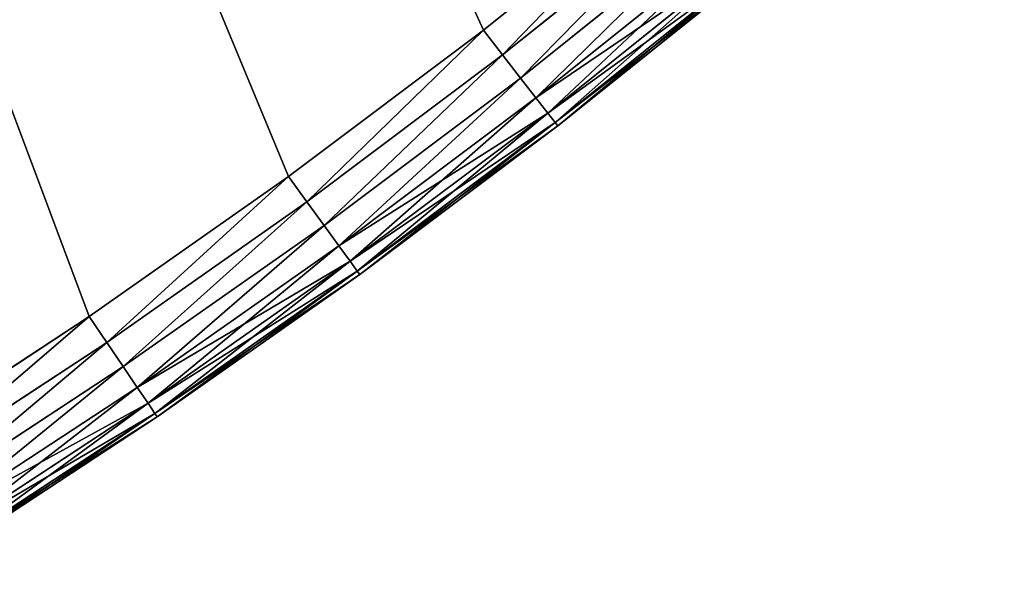
# Model space of a CAD drawing. Extents: x -742 to 2873, y -827 to 3827.
# Drawn here: x 354 to 435, y 2449 to 2495 of the extents above; entities that cross this region are included whole.
import ezdxf

# ---------------------------------------------------------------- set-up
doc = ezdxf.new("R2010")
doc.units = 0
doc.header["$LTSCALE"] = 25.4
doc.layers.get('0').update_dxf_attribs({"color": 13, "linetype": 'CONTINUOUS'})

# ---------------------------------------------------------------- blocks, each defined once
blk = doc.blocks.new('GROUP_1')
at = {"color": 0}
for p, q in [((296.765, 547.039, 420), (279.799, 535.676, 420)), ((279.799, 535.676, 10), (296.765, 547.039, 10)), ((279.799, 535.676, 10), (296.765, 547.039, 10)), ((296.765, 547.039, 420), (279.799, 535.676, 420)), ((296.951, 546.753, 7.412), (279.993, 535.396, 7.412)), ((296.951, 546.753, 7.412), (279.993, 535.396, 7.412)), ((279.993, 535.396, 422.588), (296.951, 546.753, 422.588)), ((279.993, 535.396, 422.588), (296.951, 546.753, 422.588)), ((297.493, 545.914, 5), (280.562, 534.575, 5)), ((297.493, 545.914, 5), (280.562, 534.575, 5)), ((280.562, 534.575, 425), (297.493, 545.914, 425)), ((280.562, 534.575, 425), (297.493, 545.914, 425)), ((298.357, 544.58, 2.929), (281.467, 533.268, 2.929)), ((298.357, 544.58, 2.929), (281.467, 533.268, 2.929)), ((281.467, 533.268, 427.071), (298.357, 544.58, 427.071)), ((281.467, 533.268, 427.071), (298.357, 544.58, 427.071)), ((299.482, 542.841, 1.34), (282.647, 531.566, 1.34)), ((299.482, 542.841, 1.34), (282.647, 531.566, 1.34)), ((282.647, 531.566, 428.66), (299.482, 542.841, 428.66)), ((282.647, 531.566, 428.66), (299.482, 542.841, 428.66)), ((300.793, 540.816, 0.341), (284.02, 529.583, 0.341)), ((300.793, 540.816, 0.341), (284.02, 529.583, 0.341)), ((284.02, 529.583, 429.659), (300.793, 540.816, 429.659)), ((284.02, 529.583, 429.659), (300.793, 540.816, 429.659)), ((302.2, 538.643), (285.494, 527.455)), ((285.494, 527.455, 430), (302.2, 538.643, 430)), ((302.2, 538.643), (285.494, 527.455)), ((285.494, 527.455, 430), (302.2, 538.643, 430)), ((279.799, 535.676, 420), (263.199, 523.786, 420)), ((263.199, 523.786, 10), (279.799, 535.676, 10)), ((263.199, 523.786, 10), (279.799, 535.676, 10)), ((279.799, 535.676, 420), (263.199, 523.786, 420)), ((279.993, 535.396, 7.412), (263.401, 523.512, 7.412)), ((279.993, 535.396, 7.412), (263.401, 523.512, 7.412)), ((263.401, 523.512, 422.588), (279.993, 535.396, 422.588)), ((263.401, 523.512, 422.588), (279.993, 535.396, 422.588)), ((279.799, 535.676, 10), (279.799, 535.676, 420)), ((279.799, 535.676, 10), (279.799, 535.676, 420)), ((279.799, 535.676, 10), (279.993, 535.396, 7.412)), ((279.799, 535.676, 10), (279.993, 535.396, 7.412)), ((279.799, 535.676, 420), (279.993, 535.396, 422.588)), ((279.799, 535.676, 420), (279.993, 535.396, 422.588)), ((279.993, 535.396, 7.412), (280.562, 534.575, 5)), ((279.993, 535.396, 7.412), (280.562, 534.575, 5)), ((279.993, 535.396, 422.588), (280.562, 534.575, 425)), ((279.993, 535.396, 422.588), (280.562, 534.575, 425)), ((280.562, 534.575, 5), (263.996, 522.709, 5)), ((280.562, 534.575, 5), (263.996, 522.709, 5)), ((263.996, 522.709, 425), (280.562, 534.575, 425)), ((263.996, 522.709, 425), (280.562, 534.575, 425)), ((280.562, 534.575, 5), (281.467, 533.268, 2.929)), ((280.562, 534.575, 5), (281.467, 533.268, 2.929)), ((280.562, 534.575, 425), (281.467, 533.268, 427.071)), ((280.562, 534.575, 425), (281.467, 533.268, 427.071)), ((281.467, 533.268, 2.929), (264.941, 521.432, 2.929)), ((281.467, 533.268, 2.929), (264.941, 521.432, 2.929)), ((264.941, 521.432, 427.071), (281.467, 533.268, 427.071)), ((264.941, 521.432, 427.071), (281.467, 533.268, 427.071)), ((281.467, 533.268, 2.929), (282.647, 531.566, 1.34)), ((281.467, 533.268, 2.929), (282.647, 531.566, 1.34)), ((281.467, 533.268, 427.071), (282.647, 531.566, 428.66)), ((281.467, 533.268, 427.071), (282.647, 531.566, 428.66)), ((282.647, 531.566, 1.34), (266.174, 519.767, 1.34)), ((282.647, 531.566, 1.34), (266.174, 519.767, 1.34)), ((266.174, 519.767, 428.66), (282.647, 531.566, 428.66)), ((266.174, 519.767, 428.66), (282.647, 531.566, 428.66)), ((282.647, 531.566, 1.34), (284.02, 529.583, 0.341)), ((282.647, 531.566, 1.34), (284.02, 529.583, 0.341)), ((282.647, 531.566, 428.66), (284.02, 529.583, 429.659)), ((282.647, 531.566, 428.66), (284.02, 529.583, 429.659)), ((284.02, 529.583, 0.341), (267.609, 517.828, 0.341)), ((284.02, 529.583, 0.341), (267.609, 517.828, 0.341)), ((267.609, 517.828, 429.659), (284.02, 529.583, 429.659)), ((267.609, 517.828, 429.659), (284.02, 529.583, 429.659)), ((284.02, 529.583, 0.341), (285.494, 527.455)), ((284.02, 529.583, 0.341), (285.494, 527.455)), ((284.02, 529.583, 429.659), (285.494, 527.455, 430)), ((284.02, 529.583, 429.659), (285.494, 527.455, 430)), ((285.494, 527.455), (269.149, 515.748)), ((269.149, 515.748, 430), (285.494, 527.455, 430)), ((285.494, 527.455), (269.149, 515.748)), ((269.149, 515.748, 430), (285.494, 527.455, 430)), ((263.199, 523.786, 420), (246.979, 511.381, 420)), ((246.979, 511.381, 10), (263.199, 523.786, 10)), ((246.979, 511.381, 10), (263.199, 523.786, 10)), ((263.199, 523.786, 420), (246.979, 511.381, 420)), ((263.401, 523.512, 7.412), (247.191, 511.113, 7.412)), ((263.401, 523.512, 7.412), (247.191, 511.113, 7.412)), ((247.191, 511.113, 422.588), (263.401, 523.512, 422.588)), ((247.191, 511.113, 422.588), (263.401, 523.512, 422.588)), ((263.199, 523.786, 10), (263.199, 523.786, 420)), ((263.199, 523.786, 10), (263.199, 523.786, 420)), ((263.199, 523.786, 10), (263.401, 523.512, 7.412)), ((263.199, 523.786, 10), (263.401, 523.512, 7.412)), ((263.199, 523.786, 420), (263.401, 523.512, 422.588)), ((263.199, 523.786, 420), (263.401, 523.512, 422.588)), ((263.401, 523.512, 7.412), (263.996, 522.709, 5)), ((263.401, 523.512, 7.412), (263.996, 522.709, 5)), ((263.401, 523.512, 422.588), (263.996, 522.709, 425)), ((263.401, 523.512, 422.588), (263.996, 522.709, 425)), ((263.996, 522.709, 5), (247.81, 510.329, 5)), ((263.996, 522.709, 5), (247.81, 510.329, 5)), ((247.81, 510.329, 425), (263.996, 522.709, 425)), ((247.81, 510.329, 425), (263.996, 522.709, 425)), ((263.996, 522.709, 5), (264.941, 521.432, 2.929)), ((263.996, 522.709, 5), (264.941, 521.432, 2.929)), ((263.996, 522.709, 425), (264.941, 521.432, 427.071)), ((263.996, 522.709, 425), (264.941, 521.432, 427.071)), ((264.941, 521.432, 2.929), (248.795, 509.082, 2.929)), ((264.941, 521.432, 2.929), (248.795, 509.082, 2.929)), ((248.795, 509.082, 427.071), (264.941, 521.432, 427.071)), ((248.795, 509.082, 427.071), (264.941, 521.432, 427.071)), ((264.941, 521.432, 2.929), (266.174, 519.767, 1.34)), ((264.941, 521.432, 2.929), (266.174, 519.767, 1.34)), ((264.941, 521.432, 427.071), (266.174, 519.767, 428.66)), ((264.941, 521.432, 427.071), (266.174, 519.767, 428.66)), ((266.174, 519.767, 1.34), (250.079, 507.457, 1.34)), ((266.174, 519.767, 1.34), (250.079, 507.457, 1.34)), ((250.079, 507.457, 428.66), (266.174, 519.767, 428.66)), ((250.079, 507.457, 428.66), (266.174, 519.767, 428.66)), ((266.174, 519.767, 1.34), (267.609, 517.828, 0.341)), ((266.174, 519.767, 1.34), (267.609, 517.828, 0.341)), ((266.174, 519.767, 428.66), (267.609, 517.828, 429.659)), ((266.174, 519.767, 428.66), (267.609, 517.828, 429.659)), ((267.609, 517.828, 0.341), (251.575, 505.564, 0.341)), ((267.609, 517.828, 0.341), (251.575, 505.564, 0.341)), ((251.575, 505.564, 429.659), (267.609, 517.828, 429.659)), ((251.575, 505.564, 429.659), (267.609, 517.828, 429.659)), ((267.609, 517.828, 0.341), (269.149, 515.748)), ((267.609, 517.828, 0.341), (269.149, 515.748)), ((267.609, 517.828, 429.659), (269.149, 515.748, 430)), ((267.609, 517.828, 429.659), (269.149, 515.748, 430)), ((269.149, 515.748), (253.179, 503.533)), ((253.179, 503.533, 430), (269.149, 515.748, 430)), ((269.149, 515.748), (253.179, 503.533)), ((253.179, 503.533, 430), (269.149, 515.748, 430)), ((246.979, 511.381, 420), (231.158, 498.472, 420)), ((231.158, 498.472, 10), (246.979, 511.381, 10)), ((231.158, 498.472, 10), (246.979, 511.381, 10)), ((246.979, 511.381, 420), (231.158, 498.472, 420)), ((247.191, 511.113, 7.412), (231.377, 498.211, 7.412)), ((247.191, 511.113, 7.412), (231.377, 498.211, 7.412)), ((231.377, 498.211, 422.588), (247.191, 511.113, 422.588)), ((231.377, 498.211, 422.588), (247.191, 511.113, 422.588)), ((246.979, 511.381, 10), (246.979, 511.381, 420)), ((246.979, 511.381, 10), (246.979, 511.381, 420)), ((246.979, 511.381, 10), (247.191, 511.113, 7.412)), ((246.979, 511.381, 10), (247.191, 511.113, 7.412)), ((246.979, 511.381, 420), (247.191, 511.113, 422.588)), ((246.979, 511.381, 420), (247.191, 511.113, 422.588)), ((247.191, 511.113, 7.412), (247.81, 510.329, 5)), ((247.191, 511.113, 7.412), (247.81, 510.329, 5)), ((247.191, 511.113, 422.588), (247.81, 510.329, 425)), ((247.191, 511.113, 422.588), (247.81, 510.329, 425)), ((247.81, 510.329, 5), (232.021, 497.447, 5)), ((247.81, 510.329, 5), (232.021, 497.447, 5)), ((232.021, 497.447, 425), (247.81, 510.329, 425)), ((232.021, 497.447, 425), (247.81, 510.329, 425)), ((247.81, 510.329, 5), (248.795, 509.082, 2.929)), ((247.81, 510.329, 5), (248.795, 509.082, 2.929)), ((247.81, 510.329, 425), (248.795, 509.082, 427.071)), ((247.81, 510.329, 425), (248.795, 509.082, 427.071)), ((248.795, 509.082, 2.929), (233.045, 496.232, 2.929)), ((248.795, 509.082, 2.929), (233.045, 496.232, 2.929)), ((233.045, 496.232, 427.071), (248.795, 509.082, 427.071)), ((233.045, 496.232, 427.071), (248.795, 509.082, 427.071)), ((248.795, 509.082, 2.929), (250.079, 507.457, 1.34)), ((248.795, 509.082, 2.929), (250.079, 507.457, 1.34)), ((248.795, 509.082, 427.071), (250.079, 507.457, 428.66)), ((248.795, 509.082, 427.071), (250.079, 507.457, 428.66)), ((250.079, 507.457, 1.34), (234.38, 494.648, 1.34)), ((250.079, 507.457, 1.34), (234.38, 494.648, 1.34)), ((234.38, 494.648, 428.66), (250.079, 507.457, 428.66)), ((234.38, 494.648, 428.66), (250.079, 507.457, 428.66)), ((250.079, 507.457, 1.34), (251.575, 505.564, 0.341)), ((250.079, 507.457, 1.34), (251.575, 505.564, 0.341)), ((250.079, 507.457, 428.66), (251.575, 505.564, 429.659)), ((250.079, 507.457, 428.66), (251.575, 505.564, 429.659)), ((251.575, 505.564, 0.341), (235.934, 492.803, 0.341)), ((251.575, 505.564, 0.341), (235.934, 492.803, 0.341)), ((235.934, 492.803, 429.659), (251.575, 505.564, 429.659)), ((235.934, 492.803, 429.659), (251.575, 505.564, 429.659)), ((251.575, 505.564, 0.341), (253.179, 503.533)), ((251.575, 505.564, 0.341), (253.179, 503.533)), ((251.575, 505.564, 429.659), (253.179, 503.533, 430)), ((251.575, 505.564, 429.659), (253.179, 503.533, 430)), ((253.179, 503.533), (237.601, 490.823)), ((237.601, 490.823, 430), (253.179, 503.533, 430)), ((253.179, 503.533), (237.601, 490.823)), ((237.601, 490.823, 430), (253.179, 503.533, 430))]:
    blk.add_line(p, q, dxfattribs=at)
mesh = blk.add_polyface(dxfattribs=at)
corners = [(10.098, 15.75), (487.904, 1.354), (10, 1.354), (10.866, 35.841), (12.264, 55.897), (14.292, 75.9), (16.947, 95.829), (20.227, 115.665), (24.129, 135.389), (28.648, 154.979), (33.78, 174.419), (39.52, 193.687), (45.862, 212.766), (52.801, 231.636), (60.329, 250.279), (68.439, 268.676), (77.122, 286.809), (86.371, 304.661), (96.177, 322.213), (106.528, 339.449), (117.416, 356.351), (128.83, 372.902), (140.757, 389.087), (153.188, 404.89), (166.108, 420.294), (179.506, 435.284), (193.368, 449.847), (207.681, 463.967), (222.43, 477.63), (237.601, 490.823), (253.179, 503.533), (269.149, 515.748), (285.494, 527.455), (302.2, 538.643), (319.248, 549.3), (336.622, 559.417), (354.306, 568.983), (372.282, 577.989), (390.531, 586.425), (409.037, 594.285), (427.78, 601.559), (446.742, 608.241), (465.905, 614.324), (485.25, 619.802), (504.757, 624.67), (489.899, 26.702), (495.834, 51.425), (505.564, 74.915), (524.408, 628.922), (518.849, 96.594), (535.362, 115.928), (544.182, 632.555), (554.695, 132.44), (564.061, 635.566), (576.374, 145.725), (584.024, 637.95), (599.864, 155.455), (604.053, 639.706), (624.588, 161.39), (624.126, 640.833), (644.226, 641.328), (649.935, 163.385), (664.33, 641.191), (675.282, 161.39), (684.421, 640.423), (700.005, 155.455), (704.478, 639.025), (723.495, 145.725), (724.481, 636.997), (745.174, 132.44), (744.41, 634.342), (764.246, 631.062), (764.508, 115.928), (783.969, 627.16), (781.021, 96.594), (794.305, 74.915), (803.56, 622.642), (804.035, 51.425), (822.999, 617.51), (809.971, 26.702), (811.966, 1.354), (1289.869, 1.354), (842.268, 611.769), (861.346, 605.427), (880.216, 598.488), (898.859, 590.96), (917.256, 582.85), (935.39, 574.167), (953.241, 564.918), (970.794, 555.113), (988.029, 544.761), (1004.931, 533.873), (1021.483, 522.459), (1037.668, 510.532), (1053.47, 498.101), (1068.874, 485.181), (1083.865, 471.783), (1098.427, 457.921), (1112.547, 443.608), (1126.21, 428.859), (1139.404, 413.688), (1152.114, 398.11), (1164.328, 382.14), (1176.035, 365.795), (1187.223, 349.09), (1197.88, 332.041), (1207.997, 314.667), (1217.563, 296.983), (1226.569, 279.008), (1235.006, 260.758), (1242.865, 242.253), (1250.139, 223.509), (1256.821, 204.547), (1262.904, 185.384), (1268.382, 166.039), (1273.25, 146.532), (1277.503, 126.882), (1281.136, 107.107), (1284.146, 87.229), (1286.531, 67.265), (1288.287, 47.237), (1289.413, 27.163), (1289.908, 7.064)]
mesh.append_faces([[corners[k] for k in face] for face in [(0, 1, 2), (81, 121, 122)]], dxfattribs={"vtx0": -1, "color": 0})
mesh.append_faces([[corners[k] for k in face] for face in [(1, 44, 45), (45, 44, 46), (46, 44, 47), (47, 48, 49), (49, 48, 50), (50, 51, 52), (52, 53, 54), (54, 55, 56), (56, 57, 58), (58, 60, 61), (61, 62, 63), (63, 64, 65), (65, 66, 67), (67, 68, 69), (69, 71, 72), (72, 73, 74), (74, 73, 75), (75, 76, 77), (77, 78, 79), (79, 78, 80), (80, 78, 81)]], dxfattribs={"vtx0": -1, "vtx1": -1, "color": 0})
mesh.append_faces([[corners[k] for k in face] for face in [(1, 0, 3), (1, 3, 4), (1, 4, 5), (1, 5, 6), (1, 6, 7), (1, 7, 8), (1, 8, 9), (1, 9, 10), (1, 10, 11), (1, 11, 12), (1, 12, 13), (1, 13, 14), (1, 14, 15), (1, 15, 16), (1, 16, 17), (1, 17, 18), (1, 18, 19), (1, 19, 20), (1, 20, 21), (1, 21, 22), (1, 22, 23), (1, 23, 24), (1, 24, 25), (1, 25, 26), (1, 26, 27), (1, 27, 28), (1, 28, 29), (1, 29, 30), (1, 30, 31), (1, 31, 32), (1, 32, 33), (1, 33, 34), (1, 34, 35), (1, 35, 36), (1, 36, 37), (1, 37, 38), (1, 38, 39), (1, 39, 40), (1, 40, 41), (1, 41, 42), (1, 42, 43), (1, 43, 44), (47, 44, 48), (50, 48, 51), (52, 51, 53), (54, 53, 55), (56, 55, 57), (58, 57, 59), (58, 59, 60), (61, 60, 62), (63, 62, 64), (65, 64, 66), (67, 66, 68), (69, 68, 70), (69, 70, 71), (72, 71, 73), (75, 73, 76), (77, 76, 78), (81, 78, 82), (81, 82, 83), (81, 83, 84), (81, 84, 85), (81, 85, 86), (81, 86, 87), (81, 87, 88), (81, 88, 89), (81, 89, 90), (81, 90, 91), (81, 91, 92), (81, 92, 93), (81, 93, 94), (81, 94, 95), (81, 95, 96), (81, 96, 97), (81, 97, 98), (81, 98, 99), (81, 99, 100), (81, 100, 101), (81, 101, 102), (81, 102, 103), (81, 103, 104), (81, 104, 105), (81, 105, 106), (81, 106, 107), (81, 107, 108), (81, 108, 109), (81, 109, 110), (81, 110, 111), (81, 111, 112), (81, 112, 113), (81, 113, 114), (81, 114, 115), (81, 115, 116), (81, 116, 117), (81, 117, 118), (81, 118, 119), (81, 119, 120), (81, 120, 121)]], dxfattribs={"vtx0": -1, "vtx2": -1, "color": 0})
mesh = blk.add_polyface(dxfattribs=at)
corners = [(487.904, 1.354, 430), (10.098, 15.75, 430), (10, 1.354, 430), (10.866, 35.841, 430), (12.264, 55.897, 430), (14.292, 75.9, 430), (16.947, 95.829, 430), (20.227, 115.665, 430), (24.129, 135.389, 430), (28.648, 154.979, 430), (33.78, 174.419, 430), (39.52, 193.687, 430), (45.862, 212.766, 430), (52.801, 231.636, 430), (60.329, 250.279, 430), (68.439, 268.676, 430), (77.122, 286.809, 430), (86.371, 304.661, 430), (96.177, 322.213, 430), (106.528, 339.449, 430), (117.416, 356.351, 430), (128.83, 372.902, 430), (140.757, 389.087, 430), (153.188, 404.89, 430), (166.108, 420.294, 430), (179.506, 435.284, 430), (193.368, 449.847, 430), (207.681, 463.967, 430), (222.43, 477.63, 430), (237.601, 490.823, 430), (253.179, 503.533, 430), (269.149, 515.748, 430), (285.494, 527.455, 430), (302.2, 538.643, 430), (319.248, 549.3, 430), (336.622, 559.417, 430), (354.306, 568.983, 430), (372.282, 577.989, 430), (390.531, 586.425, 430), (409.037, 594.285, 430), (427.78, 601.559, 430), (446.742, 608.241, 430), (465.905, 614.324, 430), (485.25, 619.802, 430), (504.757, 624.67, 430), (489.899, 26.702, 430), (495.834, 51.425, 430), (505.564, 74.915, 430), (524.408, 628.922, 430), (518.849, 96.594, 430), (535.362, 115.928, 430), (544.182, 632.555, 430), (554.695, 132.44, 430), (564.061, 635.566, 430), (576.374, 145.725, 430), (584.024, 637.95, 430), (599.864, 155.455, 430), (604.053, 639.706, 430), (624.588, 161.39, 430), (624.126, 640.833, 430), (644.226, 641.328, 430), (649.935, 163.385, 430), (664.33, 641.191, 430), (675.282, 161.39, 430), (684.421, 640.423, 430), (700.005, 155.455, 430), (704.478, 639.025, 430), (723.495, 145.725, 430), (724.481, 636.997, 430), (745.174, 132.44, 430), (744.41, 634.342, 430), (764.246, 631.062, 430), (764.508, 115.928, 430), (783.969, 627.16, 430), (781.021, 96.594, 430), (794.305, 74.915, 430), (803.56, 622.642, 430), (804.035, 51.425, 430), (822.999, 617.51, 430), (809.971, 26.702, 430), (811.966, 1.354, 430), (1289.869, 1.354, 430), (842.268, 611.769, 430), (861.346, 605.427, 430), (880.216, 598.488, 430), (898.859, 590.96, 430), (917.256, 582.85, 430), (935.39, 574.167, 430), (953.241, 564.918, 430), (970.794, 555.113, 430), (988.029, 544.761, 430), (1004.931, 533.873, 430), (1021.483, 522.459, 430), (1037.668, 510.532, 430), (1053.47, 498.101, 430), (1068.874, 485.181, 430), (1083.865, 471.783, 430), (1098.427, 457.921, 430), (1112.547, 443.608, 430), (1126.21, 428.859, 430), (1139.404, 413.688, 430), (1152.114, 398.11, 430), (1164.328, 382.14, 430), (1176.035, 365.795, 430), (1187.223, 349.09, 430), (1197.88, 332.041, 430), (1207.997, 314.667, 430), (1217.563, 296.983, 430), (1226.569, 279.008, 430), (1235.006, 260.758, 430), (1242.865, 242.253, 430), (1250.139, 223.509, 430), (1256.821, 204.547, 430), (1262.904, 185.384, 430), (1268.382, 166.039, 430), (1273.25, 146.532, 430), (1277.503, 126.882, 430), (1281.136, 107.107, 430), (1284.146, 87.229, 430), (1286.531, 67.265, 430), (1288.287, 47.237, 430), (1289.413, 27.163, 430), (1289.908, 7.064, 430)]
mesh.append_faces([[corners[k] for k in face] for face in [(0, 1, 2), (121, 81, 122)]], dxfattribs={"vtx0": -1, "color": 0})
mesh.append_faces([[corners[k] for k in face] for face in [(1, 0, 3), (3, 0, 4), (4, 0, 5), (5, 0, 6), (6, 0, 7), (7, 0, 8), (8, 0, 9), (9, 0, 10), (10, 0, 11), (11, 0, 12), (12, 0, 13), (13, 0, 14), (14, 0, 15), (15, 0, 16), (16, 0, 17), (17, 0, 18), (18, 0, 19), (19, 0, 20), (20, 0, 21), (21, 0, 22), (22, 0, 23), (23, 0, 24), (24, 0, 25), (25, 0, 26), (26, 0, 27), (27, 0, 28), (28, 0, 29), (29, 0, 30), (30, 0, 31), (31, 0, 32), (32, 0, 33), (33, 0, 34), (34, 0, 35), (35, 0, 36), (36, 0, 37), (37, 0, 38), (38, 0, 39), (39, 0, 40), (40, 0, 41), (41, 0, 42), (42, 0, 43), (43, 0, 44), (44, 47, 48), (48, 50, 51), (51, 52, 53), (53, 54, 55), (55, 56, 57), (57, 58, 59), (59, 58, 60), (60, 61, 62), (62, 63, 64), (64, 65, 66), (66, 67, 68), (68, 69, 70), (70, 69, 71), (71, 72, 73), (73, 75, 76), (76, 77, 78), (78, 81, 82), (82, 81, 83), (83, 81, 84), (84, 81, 85), (85, 81, 86), (86, 81, 87), (87, 81, 88), (88, 81, 89), (89, 81, 90), (90, 81, 91), (91, 81, 92), (92, 81, 93), (93, 81, 94), (94, 81, 95), (95, 81, 96), (96, 81, 97), (97, 81, 98), (98, 81, 99), (99, 81, 100), (100, 81, 101), (101, 81, 102), (102, 81, 103), (103, 81, 104), (104, 81, 105), (105, 81, 106), (106, 81, 107), (107, 81, 108), (108, 81, 109), (109, 81, 110), (110, 81, 111), (111, 81, 112), (112, 81, 113), (113, 81, 114), (114, 81, 115), (115, 81, 116), (116, 81, 117), (117, 81, 118), (118, 81, 119), (119, 81, 120), (120, 81, 121)]], dxfattribs={"vtx0": -1, "vtx1": -1, "color": 0})
mesh.append_faces([[corners[k] for k in face] for face in [(44, 0, 45), (44, 45, 46), (44, 46, 47), (48, 47, 49), (48, 49, 50), (51, 50, 52), (53, 52, 54), (55, 54, 56), (57, 56, 58), (60, 58, 61), (62, 61, 63), (64, 63, 65), (66, 65, 67), (68, 67, 69), (71, 69, 72), (73, 72, 74), (73, 74, 75), (76, 75, 77), (78, 77, 79), (78, 79, 80), (78, 80, 81)]], dxfattribs={"vtx0": -1, "vtx2": -1, "color": 0})
mesh = blk.add_polyface(dxfattribs=at)
corners = [(279.799, 535.676, 420), (296.765, 547.039, 10), (279.799, 535.676, 10), (296.765, 547.039, 420)]
mesh.append_faces([[corners[k] for k in face] for face in [(0, 1, 2), (1, 0, 3)]], dxfattribs={"vtx0": -1, "color": 0})
mesh = blk.add_polyface(dxfattribs=at)
corners = [(279.799, 535.676, 10), (296.951, 546.753, 7.412), (279.993, 535.396, 7.412), (296.765, 547.039, 10)]
mesh.append_faces([[corners[k] for k in face] for face in [(0, 1, 2), (1, 0, 3)]], dxfattribs={"vtx0": -1, "color": 0})
mesh = blk.add_polyface(dxfattribs=at)
corners = [(279.993, 535.396, 422.588), (296.765, 547.039, 420), (279.799, 535.676, 420), (296.951, 546.753, 422.588)]
mesh.append_faces([[corners[k] for k in face] for face in [(0, 1, 2), (1, 0, 3)]], dxfattribs={"vtx0": -1, "color": 0})
mesh = blk.add_polyface(dxfattribs=at)
corners = [(279.993, 535.396, 7.412), (297.493, 545.914, 5), (280.562, 534.575, 5), (296.951, 546.753, 7.412)]
mesh.append_faces([[corners[k] for k in face] for face in [(0, 1, 2), (1, 0, 3)]], dxfattribs={"vtx0": -1, "color": 0})
mesh = blk.add_polyface(dxfattribs=at)
corners = [(280.562, 534.575, 425), (296.951, 546.753, 422.588), (279.993, 535.396, 422.588), (297.493, 545.914, 425)]
mesh.append_faces([[corners[k] for k in face] for face in [(0, 1, 2), (1, 0, 3)]], dxfattribs={"vtx0": -1, "color": 0})
mesh = blk.add_polyface(dxfattribs=at)
corners = [(280.562, 534.575, 5), (298.357, 544.58, 2.929), (281.467, 533.268, 2.929), (297.493, 545.914, 5)]
mesh.append_faces([[corners[k] for k in face] for face in [(0, 1, 2), (1, 0, 3)]], dxfattribs={"vtx0": -1, "color": 0})
mesh = blk.add_polyface(dxfattribs=at)
corners = [(281.467, 533.268, 427.071), (297.493, 545.914, 425), (280.562, 534.575, 425), (298.357, 544.58, 427.071)]
mesh.append_faces([[corners[k] for k in face] for face in [(0, 1, 2), (1, 0, 3)]], dxfattribs={"vtx0": -1, "color": 0})
mesh = blk.add_polyface(dxfattribs=at)
corners = [(298.357, 544.58, 2.929), (282.647, 531.566, 1.34), (281.467, 533.268, 2.929), (299.482, 542.841, 1.34)]
mesh.append_faces([[corners[k] for k in face] for face in [(0, 1, 2), (1, 0, 3)]], dxfattribs={"vtx0": -1, "color": 0})
mesh = blk.add_polyface(dxfattribs=at)
corners = [(282.647, 531.566, 428.66), (298.357, 544.58, 427.071), (281.467, 533.268, 427.071), (299.482, 542.841, 428.66)]
mesh.append_faces([[corners[k] for k in face] for face in [(0, 1, 2), (1, 0, 3)]], dxfattribs={"vtx0": -1, "color": 0})
mesh = blk.add_polyface(dxfattribs=at)
corners = [(299.482, 542.841, 1.34), (284.02, 529.583, 0.341), (282.647, 531.566, 1.34), (300.793, 540.816, 0.341)]
mesh.append_faces([[corners[k] for k in face] for face in [(0, 1, 2), (1, 0, 3)]], dxfattribs={"vtx0": -1, "color": 0})
mesh = blk.add_polyface(dxfattribs=at)
corners = [(284.02, 529.583, 429.659), (299.482, 542.841, 428.66), (282.647, 531.566, 428.66), (300.793, 540.816, 429.659)]
mesh.append_faces([[corners[k] for k in face] for face in [(0, 1, 2), (1, 0, 3)]], dxfattribs={"vtx0": -1, "color": 0})
mesh = blk.add_polyface(dxfattribs=at)
corners = [(300.793, 540.816, 0.341), (285.494, 527.455), (284.02, 529.583, 0.341), (302.2, 538.643)]
mesh.append_faces([[corners[k] for k in face] for face in [(0, 1, 2), (1, 0, 3)]], dxfattribs={"vtx0": -1, "color": 0})
mesh = blk.add_polyface(dxfattribs=at)
corners = [(285.494, 527.455, 430), (300.793, 540.816, 429.659), (284.02, 529.583, 429.659), (302.2, 538.643, 430)]
mesh.append_faces([[corners[k] for k in face] for face in [(0, 1, 2), (1, 0, 3)]], dxfattribs={"vtx0": -1, "color": 0})
mesh = blk.add_polyface(dxfattribs=at)
corners = [(263.199, 523.786, 420), (279.799, 535.676, 10), (263.199, 523.786, 10), (279.799, 535.676, 420)]
mesh.append_faces([[corners[k] for k in face] for face in [(0, 1, 2), (1, 0, 3)]], dxfattribs={"vtx0": -1, "color": 0})
mesh = blk.add_polyface(dxfattribs=at)
corners = [(263.199, 523.786, 10), (279.993, 535.396, 7.412), (263.401, 523.512, 7.412), (279.799, 535.676, 10)]
mesh.append_faces([[corners[k] for k in face] for face in [(0, 1, 2), (1, 0, 3)]], dxfattribs={"vtx0": -1, "color": 0})
mesh = blk.add_polyface(dxfattribs=at)
corners = [(263.401, 523.512, 422.588), (279.799, 535.676, 420), (263.199, 523.786, 420), (279.993, 535.396, 422.588)]
mesh.append_faces([[corners[k] for k in face] for face in [(0, 1, 2), (1, 0, 3)]], dxfattribs={"vtx0": -1, "color": 0})
mesh = blk.add_polyface(dxfattribs=at)
corners = [(263.401, 523.512, 7.412), (280.562, 534.575, 5), (263.996, 522.709, 5), (279.993, 535.396, 7.412)]
mesh.append_faces([[corners[k] for k in face] for face in [(0, 1, 2), (1, 0, 3)]], dxfattribs={"vtx0": -1, "color": 0})
mesh = blk.add_polyface(dxfattribs=at)
corners = [(263.996, 522.709, 425), (279.993, 535.396, 422.588), (263.401, 523.512, 422.588), (280.562, 534.575, 425)]
mesh.append_faces([[corners[k] for k in face] for face in [(0, 1, 2), (1, 0, 3)]], dxfattribs={"vtx0": -1, "color": 0})
mesh = blk.add_polyface(dxfattribs=at)
corners = [(263.996, 522.709, 5), (281.467, 533.268, 2.929), (264.941, 521.432, 2.929), (280.562, 534.575, 5)]
mesh.append_faces([[corners[k] for k in face] for face in [(0, 1, 2), (1, 0, 3)]], dxfattribs={"vtx0": -1, "color": 0})
mesh = blk.add_polyface(dxfattribs=at)
corners = [(264.941, 521.432, 427.071), (280.562, 534.575, 425), (263.996, 522.709, 425), (281.467, 533.268, 427.071)]
mesh.append_faces([[corners[k] for k in face] for face in [(0, 1, 2), (1, 0, 3)]], dxfattribs={"vtx0": -1, "color": 0})
mesh = blk.add_polyface(dxfattribs=at)
corners = [(281.467, 533.268, 2.929), (266.174, 519.767, 1.34), (264.941, 521.432, 2.929), (282.647, 531.566, 1.34)]
mesh.append_faces([[corners[k] for k in face] for face in [(0, 1, 2), (1, 0, 3)]], dxfattribs={"vtx0": -1, "color": 0})
mesh = blk.add_polyface(dxfattribs=at)
corners = [(266.174, 519.767, 428.66), (281.467, 533.268, 427.071), (264.941, 521.432, 427.071), (282.647, 531.566, 428.66)]
mesh.append_faces([[corners[k] for k in face] for face in [(0, 1, 2), (1, 0, 3)]], dxfattribs={"vtx0": -1, "color": 0})
mesh = blk.add_polyface(dxfattribs=at)
corners = [(282.647, 531.566, 1.34), (267.609, 517.828, 0.341), (266.174, 519.767, 1.34), (284.02, 529.583, 0.341)]
mesh.append_faces([[corners[k] for k in face] for face in [(0, 1, 2), (1, 0, 3)]], dxfattribs={"vtx0": -1, "color": 0})
mesh = blk.add_polyface(dxfattribs=at)
corners = [(267.609, 517.828, 429.659), (282.647, 531.566, 428.66), (266.174, 519.767, 428.66), (284.02, 529.583, 429.659)]
mesh.append_faces([[corners[k] for k in face] for face in [(0, 1, 2), (1, 0, 3)]], dxfattribs={"vtx0": -1, "color": 0})
mesh = blk.add_polyface(dxfattribs=at)
corners = [(284.02, 529.583, 0.341), (269.149, 515.748), (267.609, 517.828, 0.341), (285.494, 527.455)]
mesh.append_faces([[corners[k] for k in face] for face in [(0, 1, 2), (1, 0, 3)]], dxfattribs={"vtx0": -1, "color": 0})
mesh = blk.add_polyface(dxfattribs=at)
corners = [(269.149, 515.748, 430), (284.02, 529.583, 429.659), (267.609, 517.828, 429.659), (285.494, 527.455, 430)]
mesh.append_faces([[corners[k] for k in face] for face in [(0, 1, 2), (1, 0, 3)]], dxfattribs={"vtx0": -1, "color": 0})
mesh = blk.add_polyface(dxfattribs=at)
corners = [(246.979, 511.381, 420), (263.199, 523.786, 10), (246.979, 511.381, 10), (263.199, 523.786, 420)]
mesh.append_faces([[corners[k] for k in face] for face in [(0, 1, 2), (1, 0, 3)]], dxfattribs={"vtx0": -1, "color": 0})
mesh = blk.add_polyface(dxfattribs=at)
corners = [(246.979, 511.381, 10), (263.401, 523.512, 7.412), (247.191, 511.113, 7.412), (263.199, 523.786, 10)]
mesh.append_faces([[corners[k] for k in face] for face in [(0, 1, 2), (1, 0, 3)]], dxfattribs={"vtx0": -1, "color": 0})
mesh = blk.add_polyface(dxfattribs=at)
corners = [(247.191, 511.113, 422.588), (263.199, 523.786, 420), (246.979, 511.381, 420), (263.401, 523.512, 422.588)]
mesh.append_faces([[corners[k] for k in face] for face in [(0, 1, 2), (1, 0, 3)]], dxfattribs={"vtx0": -1, "color": 0})
mesh = blk.add_polyface(dxfattribs=at)
corners = [(247.191, 511.113, 7.412), (263.996, 522.709, 5), (247.81, 510.329, 5), (263.401, 523.512, 7.412)]
mesh.append_faces([[corners[k] for k in face] for face in [(0, 1, 2), (1, 0, 3)]], dxfattribs={"vtx0": -1, "color": 0})
mesh = blk.add_polyface(dxfattribs=at)
corners = [(247.81, 510.329, 425), (263.401, 523.512, 422.588), (247.191, 511.113, 422.588), (263.996, 522.709, 425)]
mesh.append_faces([[corners[k] for k in face] for face in [(0, 1, 2), (1, 0, 3)]], dxfattribs={"vtx0": -1, "color": 0})
mesh = blk.add_polyface(dxfattribs=at)
corners = [(247.81, 510.329, 5), (264.941, 521.432, 2.929), (248.795, 509.082, 2.929), (263.996, 522.709, 5)]
mesh.append_faces([[corners[k] for k in face] for face in [(0, 1, 2), (1, 0, 3)]], dxfattribs={"vtx0": -1, "color": 0})
mesh = blk.add_polyface(dxfattribs=at)
corners = [(248.795, 509.082, 427.071), (263.996, 522.709, 425), (247.81, 510.329, 425), (264.941, 521.432, 427.071)]
mesh.append_faces([[corners[k] for k in face] for face in [(0, 1, 2), (1, 0, 3)]], dxfattribs={"vtx0": -1, "color": 0})
mesh = blk.add_polyface(dxfattribs=at)
corners = [(264.941, 521.432, 2.929), (250.079, 507.457, 1.34), (248.795, 509.082, 2.929), (266.174, 519.767, 1.34)]
mesh.append_faces([[corners[k] for k in face] for face in [(0, 1, 2), (1, 0, 3)]], dxfattribs={"vtx0": -1, "color": 0})
mesh = blk.add_polyface(dxfattribs=at)
corners = [(250.079, 507.457, 428.66), (264.941, 521.432, 427.071), (248.795, 509.082, 427.071), (266.174, 519.767, 428.66)]
mesh.append_faces([[corners[k] for k in face] for face in [(0, 1, 2), (1, 0, 3)]], dxfattribs={"vtx0": -1, "color": 0})
mesh = blk.add_polyface(dxfattribs=at)
corners = [(266.174, 519.767, 1.34), (251.575, 505.564, 0.341), (250.079, 507.457, 1.34), (267.609, 517.828, 0.341)]
mesh.append_faces([[corners[k] for k in face] for face in [(0, 1, 2), (1, 0, 3)]], dxfattribs={"vtx0": -1, "color": 0})
mesh = blk.add_polyface(dxfattribs=at)
corners = [(251.575, 505.564, 429.659), (266.174, 519.767, 428.66), (250.079, 507.457, 428.66), (267.609, 517.828, 429.659)]
mesh.append_faces([[corners[k] for k in face] for face in [(0, 1, 2), (1, 0, 3)]], dxfattribs={"vtx0": -1, "color": 0})
mesh = blk.add_polyface(dxfattribs=at)
corners = [(267.609, 517.828, 0.341), (253.179, 503.533), (251.575, 505.564, 0.341), (269.149, 515.748)]
mesh.append_faces([[corners[k] for k in face] for face in [(0, 1, 2), (1, 0, 3)]], dxfattribs={"vtx0": -1, "color": 0})
mesh = blk.add_polyface(dxfattribs=at)
corners = [(253.179, 503.533, 430), (267.609, 517.828, 429.659), (251.575, 505.564, 429.659), (269.149, 515.748, 430)]
mesh.append_faces([[corners[k] for k in face] for face in [(0, 1, 2), (1, 0, 3)]], dxfattribs={"vtx0": -1, "color": 0})
mesh = blk.add_polyface(dxfattribs=at)
corners = [(231.158, 498.472, 420), (246.979, 511.381, 10), (231.158, 498.472, 10), (246.979, 511.381, 420)]
mesh.append_faces([[corners[k] for k in face] for face in [(0, 1, 2), (1, 0, 3)]], dxfattribs={"vtx0": -1, "color": 0})
mesh = blk.add_polyface(dxfattribs=at)
corners = [(231.158, 498.472, 10), (247.191, 511.113, 7.412), (231.377, 498.211, 7.412), (246.979, 511.381, 10)]
mesh.append_faces([[corners[k] for k in face] for face in [(0, 1, 2), (1, 0, 3)]], dxfattribs={"vtx0": -1, "color": 0})
mesh = blk.add_polyface(dxfattribs=at)
corners = [(231.377, 498.211, 422.588), (246.979, 511.381, 420), (231.158, 498.472, 420), (247.191, 511.113, 422.588)]
mesh.append_faces([[corners[k] for k in face] for face in [(0, 1, 2), (1, 0, 3)]], dxfattribs={"vtx0": -1, "color": 0})
mesh = blk.add_polyface(dxfattribs=at)
corners = [(231.377, 498.211, 7.412), (247.81, 510.329, 5), (232.021, 497.447, 5), (247.191, 511.113, 7.412)]
mesh.append_faces([[corners[k] for k in face] for face in [(0, 1, 2), (1, 0, 3)]], dxfattribs={"vtx0": -1, "color": 0})
mesh = blk.add_polyface(dxfattribs=at)
corners = [(232.021, 497.447, 425), (247.191, 511.113, 422.588), (231.377, 498.211, 422.588), (247.81, 510.329, 425)]
mesh.append_faces([[corners[k] for k in face] for face in [(0, 1, 2), (1, 0, 3)]], dxfattribs={"vtx0": -1, "color": 0})
mesh = blk.add_polyface(dxfattribs=at)
corners = [(232.021, 497.447, 5), (248.795, 509.082, 2.929), (233.045, 496.232, 2.929), (247.81, 510.329, 5)]
mesh.append_faces([[corners[k] for k in face] for face in [(0, 1, 2), (1, 0, 3)]], dxfattribs={"vtx0": -1, "color": 0})
mesh = blk.add_polyface(dxfattribs=at)
corners = [(233.045, 496.232, 427.071), (247.81, 510.329, 425), (232.021, 497.447, 425), (248.795, 509.082, 427.071)]
mesh.append_faces([[corners[k] for k in face] for face in [(0, 1, 2), (1, 0, 3)]], dxfattribs={"vtx0": -1, "color": 0})
mesh = blk.add_polyface(dxfattribs=at)
corners = [(248.795, 509.082, 2.929), (234.38, 494.648, 1.34), (233.045, 496.232, 2.929), (250.079, 507.457, 1.34)]
mesh.append_faces([[corners[k] for k in face] for face in [(0, 1, 2), (1, 0, 3)]], dxfattribs={"vtx0": -1, "color": 0})
mesh = blk.add_polyface(dxfattribs=at)
corners = [(234.38, 494.648, 428.66), (248.795, 509.082, 427.071), (233.045, 496.232, 427.071), (250.079, 507.457, 428.66)]
mesh.append_faces([[corners[k] for k in face] for face in [(0, 1, 2), (1, 0, 3)]], dxfattribs={"vtx0": -1, "color": 0})
mesh = blk.add_polyface(dxfattribs=at)
corners = [(250.079, 507.457, 1.34), (235.934, 492.803, 0.341), (234.38, 494.648, 1.34), (251.575, 505.564, 0.341)]
mesh.append_faces([[corners[k] for k in face] for face in [(0, 1, 2), (1, 0, 3)]], dxfattribs={"vtx0": -1, "color": 0})
mesh = blk.add_polyface(dxfattribs=at)
corners = [(235.934, 492.803, 429.659), (250.079, 507.457, 428.66), (234.38, 494.648, 428.66), (251.575, 505.564, 429.659)]
mesh.append_faces([[corners[k] for k in face] for face in [(0, 1, 2), (1, 0, 3)]], dxfattribs={"vtx0": -1, "color": 0})
mesh = blk.add_polyface(dxfattribs=at)
corners = [(251.575, 505.564, 0.341), (237.601, 490.823), (235.934, 492.803, 0.341), (253.179, 503.533)]
mesh.append_faces([[corners[k] for k in face] for face in [(0, 1, 2), (1, 0, 3)]], dxfattribs={"vtx0": -1, "color": 0})
mesh = blk.add_polyface(dxfattribs=at)
corners = [(237.601, 490.823, 430), (251.575, 505.564, 429.659), (235.934, 492.803, 429.659), (253.179, 503.533, 430)]
mesh.append_faces([[corners[k] for k in face] for face in [(0, 1, 2), (1, 0, 3)]], dxfattribs={"vtx0": -1, "color": 0})
blk = doc.blocks.new('GROUP_6')
at = {"color": 0, "rotation": 187.6510542524693}
blk.add_blockref('GROUP_1', (-8.449, -233.304, 20), dxfattribs=at)

msp = doc.modelspace()

# ---------------------------------------------------------------- block references
at = {"color": 157, "rotation": 351.8378240916195}
msp.add_blockref('GROUP_6', (691.408, 3225.298, -20), dxfattribs=at)

doc.saveas('drawing.dxf')
